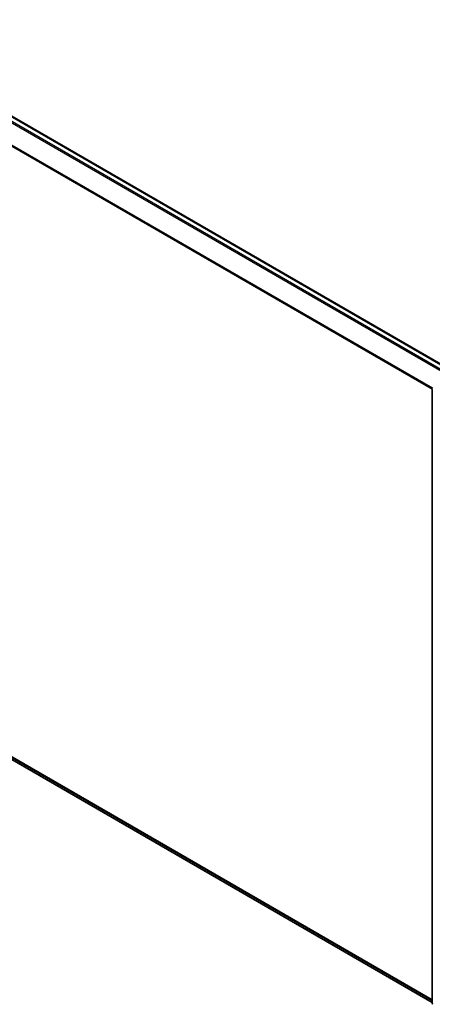
# Model space of a CAD drawing. Units: millimetres. Extents: x 7 to 8073, y 4 to 1690.
# Drawn here: x 87 to 94, y 66 to 83 of the extents above; entities that cross this region are included whole.
import ezdxf

# ---------------------------------------------------------------- set-up
doc = ezdxf.new("R2010")
doc.units = ezdxf.units.MM
doc.header["$LTSCALE"] = 0.5
doc.layers.add('Visible (ISO)', color=7, linetype='Continuous', lineweight=35)
doc.layers.add('Visible Narrow (ISO)', color=7, linetype='Continuous', lineweight=25)

msp = doc.modelspace()

# ---------------------------------------------------------------- linework, layer by layer
at = {"layer": 'Visible (ISO)'}
for p, q in [((70.0421, 91.4532), (94.4622, 77.3542)), ((69.9467, 80.4256), (94.1971, 66.4246)), ((94.1971, 66.4143), (94.1971, 76.9857))]:
    msp.add_line(p, q, dxfattribs=at)
msp.add_arc((94.2244, 66.4143), 0.0273, 180, 231.05172, dxfattribs=at)
at = {"layer": 'Visible Narrow (ISO)'}
for p, q in [((70.0285, 91.4518), (94.4542, 77.3496)), ((69.9456, 91.3959), (94.3644, 77.2977)), ((94.3861, 77.3103), (69.9604, 91.4125)), ((69.7906, 91.0838), (94.1979, 76.9922)), ((94.2049, 77.0076), (69.7951, 91.1006)), ((94.1971, 66.4686), (69.7906, 80.5596)), ((69.7951, 80.548), (94.1971, 66.4595)), ((94.1971, 66.4247), (69.9456, 80.4264))]:
    msp.add_line(p, q, dxfattribs=at)
msp.add_ellipse((94.2244, 66.4143), major_axis=(-0.0273, 0), ratio=0.5773503, start_param=0, end_param=0.7853982, dxfattribs=at)

doc.saveas('drawing.dxf')
